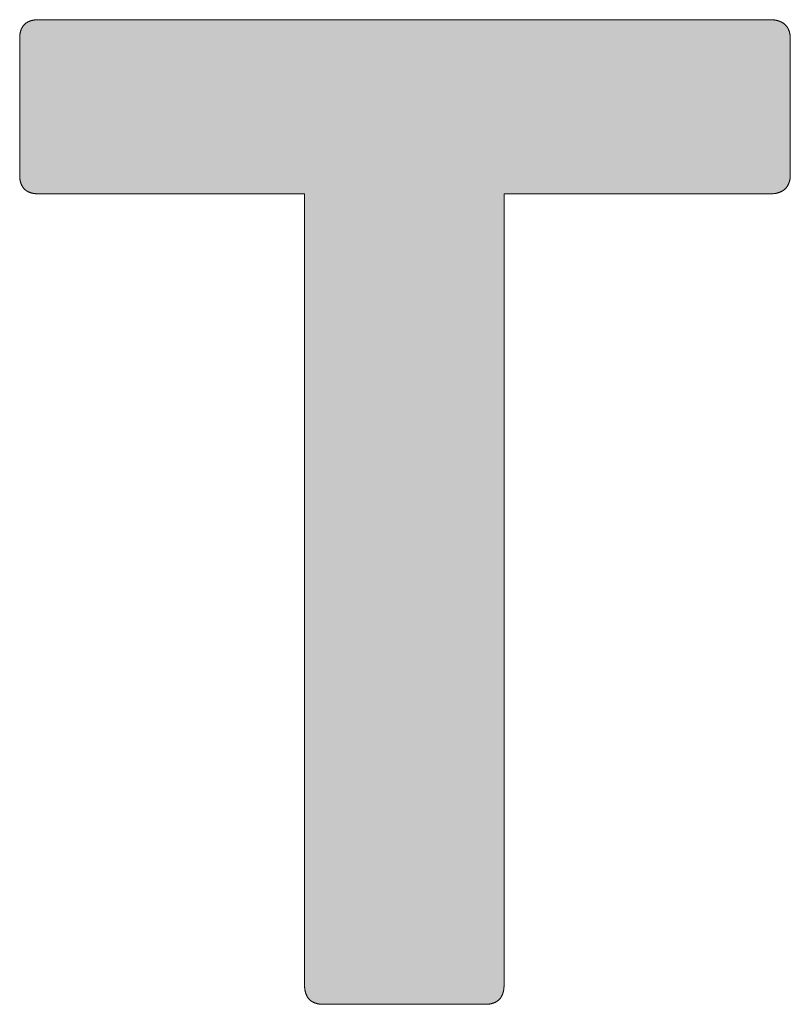
# Model space of a CAD drawing. Units: millimetres. Extents: x 1130 to 1970, y 243 to 837.
# Drawn here: x 1833 to 1836, y 297 to 302 of the extents above; entities that cross this region are included whole.
import ezdxf

# ---------------------------------------------------------------- set-up
doc = ezdxf.new("R2010")
doc.units = ezdxf.units.MM
doc.layers.get('0').update_dxf_attribs({"lineweight": 50})
doc.layers.add('PEN_Blattrahmen', color=7, linetype='Continuous')
doc.layers.add('Peneder_Logo_rot', color=7, linetype='Continuous', lineweight=5, true_color=0xe40026)
doc.styles.add('Peneder_Arial', font='arial.ttf')
doc.styles.add('Peneder_Arial fett', font='arialbd.ttf')

# ---------------------------------------------------------------- blocks, each defined once
blk = doc.blocks.new('*U13')
at = {"layer": 'Peneder_Logo_rot'}
blk.add_hatch(color=256, dxfattribs=at).paths.add_polyline_path([(-57.9728, 22.5106), (-57.9728, 22.5096), (-57.9728, 22.5086), (-57.9728, 22.5076), (-57.9727, 22.5066), (-57.9727, 22.5057), (-57.9726, 22.5047), (-57.9726, 22.5038), (-57.9725, 22.5029), (-57.9724, 22.5019), (-57.9723, 22.501), (-57.9722, 22.5002), (-57.9721, 22.4993), (-57.9719, 22.4984), (-57.9718, 22.4975), (-57.9717, 22.4967), (-57.9715, 22.4959), (-57.9713, 22.495), (-57.9712, 22.4942), (-57.971, 22.4934), (-57.9708, 22.4926), (-57.9706, 22.4918), (-57.9704, 22.4911), (-57.9702, 22.4903), (-57.9699, 22.4896), (-57.9697, 22.4888), (-57.9694, 22.4881), (-57.9692, 22.4874), (-57.9689, 22.4867), (-57.9686, 22.486), (-57.9683, 22.4853), (-57.9681, 22.4846), (-57.9677, 22.484), (-57.9674, 22.4833), (-57.9671, 22.4827), (-57.9668, 22.482), (-57.9664, 22.4814), (-57.9661, 22.4808), (-57.9657, 22.4802), (-57.9654, 22.4796), (-57.965, 22.479), (-57.9646, 22.4785), (-57.9642, 22.4779), (-57.9638, 22.4773), (-57.9634, 22.4768), (-57.9629, 22.4763), (-57.9625, 22.4758), (-57.962, 22.4753), (-57.9616, 22.4748), (-57.9611, 22.4743), (-57.9607, 22.4738), (-57.9602, 22.4733), (-57.9597, 22.4729), (-57.9592, 22.4724), (-57.9587, 22.472), (-57.9581, 22.4716), (-57.9576, 22.4712), (-57.9571, 22.4707), (-57.9565, 22.4704), (-57.956, 22.47), (-57.9554, 22.4696), (-57.9548, 22.4692), (-57.9542, 22.4689), (-57.9536, 22.4685), (-57.953, 22.4682), (-57.9524, 22.4679), (-57.9518, 22.4676), (-57.9512, 22.4673), (-57.9505, 22.467), (-57.9499, 22.4667), (-57.9492, 22.4664), (-57.9485, 22.4661), (-57.9479, 22.4659), (-57.9472, 22.4656), (-57.9465, 22.4654), (-57.9458, 22.4652), (-57.945, 22.465), (-57.9443, 22.4647), (-57.9436, 22.4646), (-57.9428, 22.4644), (-57.9421, 22.4642), (-57.9413, 22.464), (-57.9405, 22.4639), (-57.9398, 22.4637), (-57.939, 22.4636), (-57.9382, 22.4635), (-57.9374, 22.4633), (-57.9365, 22.4632), (-57.9357, 22.4631), (-57.9349, 22.463), (-57.934, 22.463), (-57.9332, 22.4629), (-57.9323, 22.4628), (-57.9314, 22.4628), (-57.9305, 22.4627), (-57.9296, 22.4627), (-57.9287, 22.4627), (-57.9278, 22.4627), (-57.9269, 22.4627), (-57.5391, 22.4627), (-57.5382, 22.4627), (-57.5373, 22.4627), (-57.5364, 22.4627), (-57.5355, 22.4627), (-57.5346, 22.4628), (-57.5337, 22.4628), (-57.5328, 22.4629), (-57.532, 22.463), (-57.5311, 22.463), (-57.5303, 22.4631), (-57.5295, 22.4632), (-57.5287, 22.4633), (-57.5278, 22.4635), (-57.527, 22.4636), (-57.5262, 22.4637), (-57.5255, 22.4639), (-57.5247, 22.464), (-57.5239, 22.4642), (-57.5232, 22.4644), (-57.5224, 22.4646), (-57.5217, 22.4647), (-57.521, 22.465), (-57.5202, 22.4652), (-57.5195, 22.4654), (-57.5188, 22.4656), (-57.5181, 22.4659), (-57.5175, 22.4661), (-57.5168, 22.4664), (-57.5161, 22.4667), (-57.5155, 22.467), (-57.5148, 22.4673), (-57.5142, 22.4676), (-57.5136, 22.4679), (-57.513, 22.4682), (-57.5124, 22.4685), (-57.5118, 22.4689), (-57.5112, 22.4692), (-57.5106, 22.4696), (-57.51, 22.47), (-57.5095, 22.4704), (-57.5089, 22.4707), (-57.5084, 22.4712), (-57.5079, 22.4716), (-57.5073, 22.472), (-57.5068, 22.4724), (-57.5063, 22.4729), (-57.5058, 22.4733), (-57.5054, 22.4738), (-57.5049, 22.4743), (-57.5044, 22.4748), (-57.504, 22.4753), (-57.5035, 22.4758), (-57.5031, 22.4763), (-57.5027, 22.4768), (-57.5022, 22.4773), (-57.5018, 22.4779), (-57.5014, 22.4785), (-57.501, 22.479), (-57.5007, 22.4796), (-57.5003, 22.4802), (-57.4999, 22.4808), (-57.4996, 22.4814), (-57.4992, 22.482), (-57.4989, 22.4827), (-57.4986, 22.4833), (-57.4983, 22.484), (-57.498, 22.4846), (-57.4977, 22.4853), (-57.4974, 22.486), (-57.4971, 22.4867), (-57.4968, 22.4874), (-57.4966, 22.4881), (-57.4963, 22.4888), (-57.4961, 22.4896), (-57.4959, 22.4903), (-57.4956, 22.4911), (-57.4954, 22.4918), (-57.4952, 22.4926), (-57.495, 22.4934), (-57.4948, 22.4942), (-57.4947, 22.495), (-57.4945, 22.4959), (-57.4944, 22.4967), (-57.4942, 22.4975), (-57.4941, 22.4984), (-57.4939, 22.4993), (-57.4938, 22.5002), (-57.4937, 22.501), (-57.4936, 22.5019), (-57.4935, 22.5029), (-57.4935, 22.5038), (-57.4934, 22.5047), (-57.4933, 22.5057), (-57.4933, 22.5066), (-57.4932, 22.5076), (-57.4932, 22.5086), (-57.4932, 22.5096), (-57.4932, 22.5106), (-57.4932, 22.5116), (-57.4932, 24.4097), (-56.8543, 24.4097), (-56.8534, 24.4098), (-56.8525, 24.4098), (-56.8516, 24.4098), (-56.8507, 24.4098), (-56.8498, 24.4099), (-56.8489, 24.4099), (-56.848, 24.41), (-56.8472, 24.41), (-56.8463, 24.4101), (-56.8454, 24.4102), (-56.8446, 24.4103), (-56.8437, 24.4104), (-56.8429, 24.4105), (-56.8421, 24.4107), (-56.8413, 24.4108), (-56.8405, 24.4109), (-56.8397, 24.4111), (-56.8389, 24.4113), (-56.8381, 24.4114), (-56.8373, 24.4116), (-56.8366, 24.4118), (-56.8358, 24.412), (-56.8351, 24.4122), (-56.8343, 24.4124), (-56.8336, 24.4127), (-56.8329, 24.4129), (-56.8321, 24.4132), (-56.8314, 24.4134), (-56.8307, 24.4137), (-56.8301, 24.414), (-56.8294, 24.4143), (-56.8287, 24.4145), (-56.828, 24.4149), (-56.8274, 24.4152), (-56.8267, 24.4155), (-56.8261, 24.4158), (-56.8255, 24.4162), (-56.8249, 24.4165), (-56.8242, 24.4169), (-56.8236, 24.4172), (-56.823, 24.4176), (-56.8225, 24.418), (-56.8219, 24.4184), (-56.8213, 24.4188), (-56.8208, 24.4192), (-56.8202, 24.4197), (-56.8197, 24.4201), (-56.8192, 24.4206), (-56.8186, 24.421), (-56.8181, 24.4215), (-56.8176, 24.4219), (-56.8171, 24.4224), (-56.8167, 24.4229), (-56.8162, 24.4234), (-56.8157, 24.4239), (-56.8153, 24.4245), (-56.8148, 24.425), (-56.8144, 24.4255), (-56.814, 24.4261), (-56.8136, 24.4266), (-56.8132, 24.4272), (-56.8128, 24.4278), (-56.8124, 24.4284), (-56.812, 24.429), (-56.8116, 24.4296), (-56.8113, 24.4302), (-56.811, 24.4308), (-56.8106, 24.4314), (-56.8103, 24.4321), (-56.81, 24.4327), (-56.8097, 24.4334), (-56.8094, 24.4341), (-56.8091, 24.4347), (-56.8088, 24.4354), (-56.8086, 24.4361), (-56.8083, 24.4368), (-56.8081, 24.4376), (-56.8078, 24.4383), (-56.8076, 24.439), (-56.8074, 24.4398), (-56.8072, 24.4405), (-56.807, 24.4413), (-56.8068, 24.4421), (-56.8067, 24.4428), (-56.8065, 24.4436), (-56.8064, 24.4444), (-56.8062, 24.4452), (-56.8061, 24.4461), (-56.806, 24.4469), (-56.8059, 24.4477), (-56.8058, 24.4486), (-56.8057, 24.4494), (-56.8056, 24.4503), (-56.8056, 24.4512), (-56.8055, 24.4521), (-56.8055, 24.453), (-56.8054, 24.4539), (-56.8054, 24.4548), (-56.8054, 24.4557), (-56.8054, 24.7825), (-56.8054, 24.7834), (-56.8054, 24.7843), (-56.8055, 24.7852), (-56.8055, 24.7861), (-56.8056, 24.787), (-56.8056, 24.7878), (-56.8057, 24.7887), (-56.8058, 24.7895), (-56.8059, 24.7904), (-56.806, 24.7912), (-56.8061, 24.792), (-56.8062, 24.7929), (-56.8064, 24.7937), (-56.8065, 24.7945), (-56.8067, 24.7952), (-56.8068, 24.796), (-56.807, 24.7968), (-56.8072, 24.7975), (-56.8074, 24.7983), (-56.8076, 24.799), (-56.8078, 24.7998), (-56.8081, 24.8005), (-56.8083, 24.8012), (-56.8086, 24.8019), (-56.8088, 24.8026), (-56.8091, 24.8033), (-56.8094, 24.804), (-56.8097, 24.8046), (-56.81, 24.8053), (-56.8103, 24.8059), (-56.8106, 24.8066), (-56.811, 24.8072), (-56.8113, 24.8078), (-56.8116, 24.8084), (-56.812, 24.809), (-56.8124, 24.8096), (-56.8128, 24.8102), (-56.8132, 24.8108), (-56.8136, 24.8113), (-56.814, 24.8119), (-56.8144, 24.8124), (-56.8148, 24.813), (-56.8153, 24.8135), (-56.8157, 24.814), (-56.8162, 24.8145), (-56.8167, 24.815), (-56.8171, 24.8155), (-56.8176, 24.816), (-56.8181, 24.8165), (-56.8186, 24.8169), (-56.8192, 24.8174), (-56.8197, 24.8178), (-56.8202, 24.8183), (-56.8208, 24.8187), (-56.8213, 24.8191), (-56.8219, 24.8195), (-56.8225, 24.8199), (-56.823, 24.8203), (-56.8236, 24.8207), (-56.8242, 24.821), (-56.8249, 24.8214), (-56.8255, 24.8218), (-56.8261, 24.8221), (-56.8267, 24.8224), (-56.8274, 24.8227), (-56.828, 24.8231), (-56.8287, 24.8234), (-56.8294, 24.8237), (-56.8301, 24.8239), (-56.8307, 24.8242), (-56.8314, 24.8245), (-56.8321, 24.8247), (-56.8329, 24.825), (-56.8336, 24.8252), (-56.8343, 24.8255), (-56.8351, 24.8257), (-56.8358, 24.8259), (-56.8366, 24.8261), (-56.8373, 24.8263), (-56.8381, 24.8265), (-56.8389, 24.8266), (-56.8397, 24.8268), (-56.8405, 24.827), (-56.8413, 24.8271), (-56.8421, 24.8272), (-56.8429, 24.8274), (-56.8437, 24.8275), (-56.8446, 24.8276), (-56.8454, 24.8277), (-56.8463, 24.8278), (-56.8472, 24.8279), (-56.848, 24.8279), (-56.8489, 24.828), (-56.8498, 24.828), (-56.8507, 24.8281), (-56.8516, 24.8281), (-56.8525, 24.8281), (-56.8534, 24.8282), (-56.8543, 24.8282), (-58.6117, 24.8282), (-58.6126, 24.8282), (-58.6135, 24.8281), (-58.6144, 24.8281), (-58.6153, 24.8281), (-58.6162, 24.828), (-58.617, 24.828), (-58.6179, 24.8279), (-58.6187, 24.8279), (-58.6196, 24.8278), (-58.6204, 24.8277), (-58.6212, 24.8276), (-58.622, 24.8275), (-58.6228, 24.8274), (-58.6236, 24.8272), (-58.6244, 24.8271), (-58.6252, 24.827), (-58.626, 24.8268), (-58.6267, 24.8266), (-58.6275, 24.8265), (-58.6282, 24.8263), (-58.629, 24.8261), (-58.6297, 24.8259), (-58.6304, 24.8257), (-58.6311, 24.8255), (-58.6318, 24.8252), (-58.6325, 24.825), (-58.6331, 24.8247), (-58.6338, 24.8245), (-58.6345, 24.8242), (-58.6351, 24.8239), (-58.6358, 24.8237), (-58.6364, 24.8234), (-58.637, 24.8231), (-58.6376, 24.8227), (-58.6382, 24.8224), (-58.6388, 24.8221), (-58.6394, 24.8218), (-58.64, 24.8214), (-58.6405, 24.821), (-58.6411, 24.8207), (-58.6416, 24.8203), (-58.6422, 24.8199), (-58.6427, 24.8195), (-58.6432, 24.8191), (-58.6437, 24.8187), (-58.6442, 24.8183), (-58.6447, 24.8178), (-58.6452, 24.8174), (-58.6457, 24.8169), (-58.6461, 24.8165), (-58.6466, 24.816), (-58.647, 24.8155), (-58.6474, 24.815), (-58.6479, 24.8145), (-58.6483, 24.814), (-58.6487, 24.8135), (-58.6491, 24.813), (-58.6495, 24.8124), (-58.6499, 24.8119), (-58.6502, 24.8113), (-58.6506, 24.8108), (-58.6509, 24.8102), (-58.6513, 24.8096), (-58.6516, 24.809), (-58.6519, 24.8084), (-58.6522, 24.8078), (-58.6525, 24.8072), (-58.6528, 24.8066), (-58.6531, 24.8059), (-58.6534, 24.8053), (-58.6537, 24.8046), (-58.6539, 24.804), (-58.6542, 24.8033), (-58.6544, 24.8026), (-58.6546, 24.8019), (-58.6549, 24.8012), (-58.6551, 24.8005), (-58.6553, 24.7998), (-58.6555, 24.799), (-58.6557, 24.7983), (-58.6558, 24.7975), (-58.656, 24.7968), (-58.6561, 24.796), (-58.6563, 24.7952), (-58.6564, 24.7945), (-58.6566, 24.7937), (-58.6567, 24.7929), (-58.6568, 24.792), (-58.6569, 24.7912), (-58.657, 24.7904), (-58.657, 24.7895), (-58.6571, 24.7887), (-58.6572, 24.7878), (-58.6572, 24.787), (-58.6573, 24.7861), (-58.6573, 24.7852), (-58.6573, 24.7843), (-58.6573, 24.7834), (-58.6573, 24.7825), (-58.6573, 24.4557), (-58.6573, 24.4548), (-58.6573, 24.4539), (-58.6573, 24.453), (-58.6573, 24.4521), (-58.6572, 24.4512), (-58.6572, 24.4503), (-58.6571, 24.4494), (-58.657, 24.4486), (-58.657, 24.4477), (-58.6569, 24.4469), (-58.6568, 24.4461), (-58.6567, 24.4452), (-58.6566, 24.4444), (-58.6564, 24.4436), (-58.6563, 24.4428), (-58.6561, 24.4421), (-58.656, 24.4413), (-58.6558, 24.4405), (-58.6557, 24.4398), (-58.6555, 24.439), (-58.6553, 24.4383), (-58.6551, 24.4376), (-58.6549, 24.4368), (-58.6546, 24.4361), (-58.6544, 24.4354), (-58.6542, 24.4347), (-58.6539, 24.4341), (-58.6537, 24.4334), (-58.6534, 24.4327), (-58.6531, 24.4321), (-58.6528, 24.4314), (-58.6525, 24.4308), (-58.6522, 24.4302), (-58.6519, 24.4296), (-58.6516, 24.429), (-58.6513, 24.4284), (-58.6509, 24.4278), (-58.6506, 24.4272), (-58.6502, 24.4266), (-58.6499, 24.4261), (-58.6495, 24.4255), (-58.6491, 24.425), (-58.6487, 24.4245), (-58.6483, 24.4239), (-58.6479, 24.4234), (-58.6474, 24.4229), (-58.647, 24.4224), (-58.6466, 24.4219), (-58.6461, 24.4215), (-58.6457, 24.421), (-58.6452, 24.4206), (-58.6447, 24.4201), (-58.6442, 24.4197), (-58.6437, 24.4192), (-58.6432, 24.4188), (-58.6427, 24.4184), (-58.6422, 24.418), (-58.6416, 24.4176), (-58.6411, 24.4172), (-58.6405, 24.4169), (-58.64, 24.4165), (-58.6394, 24.4162), (-58.6388, 24.4158), (-58.6382, 24.4155), (-58.6376, 24.4152), (-58.637, 24.4149), (-58.6364, 24.4145), (-58.6358, 24.4143), (-58.6351, 24.414), (-58.6345, 24.4137), (-58.6338, 24.4134), (-58.6331, 24.4132), (-58.6325, 24.4129), (-58.6318, 24.4127), (-58.6311, 24.4124), (-58.6304, 24.4122), (-58.6297, 24.412), (-58.629, 24.4118), (-58.6282, 24.4116), (-58.6275, 24.4114), (-58.6267, 24.4113), (-58.626, 24.4111), (-58.6252, 24.4109), (-58.6244, 24.4108), (-58.6236, 24.4107), (-58.6228, 24.4105), (-58.622, 24.4104), (-58.6212, 24.4103), (-58.6204, 24.4102), (-58.6196, 24.4101), (-58.6187, 24.41), (-58.6179, 24.41), (-58.617, 24.4099), (-58.6162, 24.4099), (-58.6153, 24.4098), (-58.6144, 24.4098), (-58.6135, 24.4098), (-58.6126, 24.4098), (-58.6117, 24.4097), (-57.9729, 24.4097), (-57.9729, 22.5116)])
for p, q in [((-58.6117, 24.8282), (-56.8543, 24.8282)), ((-58.6573, 24.7825), (-58.6573, 24.4557)), ((-56.8054, 24.7825), (-56.8054, 24.4557)), ((-57.9269, 22.4627), (-57.5391, 22.4627))]:
    blk.add_line(p, q, dxfattribs=at)
at = {"layer": 'Peneder_Logo_rot', "lineweight": 0}
for points in [[(-58.6117, 24.8282), (-58.6126, 24.8282), (-58.6135, 24.8281), (-58.6144, 24.8281), (-58.6153, 24.8281), (-58.6162, 24.828), (-58.617, 24.828), (-58.6179, 24.8279), (-58.6187, 24.8279), (-58.6196, 24.8278), (-58.6204, 24.8277), (-58.6212, 24.8276), (-58.622, 24.8275), (-58.6228, 24.8274), (-58.6236, 24.8272), (-58.6244, 24.8271), (-58.6252, 24.827), (-58.626, 24.8268), (-58.6267, 24.8266), (-58.6275, 24.8265), (-58.6282, 24.8263), (-58.629, 24.8261), (-58.6297, 24.8259), (-58.6304, 24.8257), (-58.6311, 24.8255), (-58.6318, 24.8252), (-58.6325, 24.825), (-58.6331, 24.8247), (-58.6338, 24.8245), (-58.6345, 24.8242), (-58.6351, 24.8239), (-58.6358, 24.8237), (-58.6364, 24.8234), (-58.637, 24.8231), (-58.6376, 24.8227), (-58.6382, 24.8224), (-58.6388, 24.8221), (-58.6394, 24.8218), (-58.64, 24.8214), (-58.6405, 24.821), (-58.6411, 24.8207), (-58.6416, 24.8203), (-58.6422, 24.8199), (-58.6427, 24.8195), (-58.6432, 24.8191), (-58.6437, 24.8187), (-58.6442, 24.8183), (-58.6447, 24.8178), (-58.6452, 24.8174), (-58.6457, 24.8169), (-58.6461, 24.8165), (-58.6466, 24.816), (-58.647, 24.8155), (-58.6474, 24.815), (-58.6479, 24.8145), (-58.6483, 24.814), (-58.6487, 24.8135), (-58.6491, 24.813), (-58.6495, 24.8124), (-58.6499, 24.8119), (-58.6502, 24.8113), (-58.6506, 24.8108), (-58.6509, 24.8102), (-58.6513, 24.8096), (-58.6516, 24.809), (-58.6519, 24.8084), (-58.6522, 24.8078), (-58.6525, 24.8072), (-58.6528, 24.8066), (-58.6531, 24.8059), (-58.6534, 24.8053), (-58.6537, 24.8046), (-58.6539, 24.804), (-58.6542, 24.8033), (-58.6544, 24.8026), (-58.6546, 24.8019), (-58.6549, 24.8012), (-58.6551, 24.8005), (-58.6553, 24.7998), (-58.6555, 24.799), (-58.6557, 24.7983), (-58.6558, 24.7975), (-58.656, 24.7968), (-58.6561, 24.796), (-58.6563, 24.7952), (-58.6564, 24.7945), (-58.6566, 24.7937), (-58.6567, 24.7929), (-58.6568, 24.792), (-58.6569, 24.7912), (-58.657, 24.7904), (-58.657, 24.7895), (-58.6571, 24.7887), (-58.6572, 24.7878), (-58.6572, 24.787), (-58.6573, 24.7861), (-58.6573, 24.7852), (-58.6573, 24.7843), (-58.6573, 24.7834), (-58.6573, 24.7825)], [(-56.8054, 24.7825), (-56.8054, 24.7834), (-56.8054, 24.7843), (-56.8055, 24.7852), (-56.8055, 24.7861), (-56.8056, 24.787), (-56.8056, 24.7878), (-56.8057, 24.7887), (-56.8058, 24.7895), (-56.8059, 24.7904), (-56.806, 24.7912), (-56.8061, 24.792), (-56.8062, 24.7929), (-56.8064, 24.7937), (-56.8065, 24.7945), (-56.8067, 24.7952), (-56.8068, 24.796), (-56.807, 24.7968), (-56.8072, 24.7975), (-56.8074, 24.7983), (-56.8076, 24.799), (-56.8078, 24.7998), (-56.8081, 24.8005), (-56.8083, 24.8012), (-56.8086, 24.8019), (-56.8088, 24.8026), (-56.8091, 24.8033), (-56.8094, 24.804), (-56.8097, 24.8046), (-56.81, 24.8053), (-56.8103, 24.8059), (-56.8106, 24.8066), (-56.811, 24.8072), (-56.8113, 24.8078), (-56.8116, 24.8084), (-56.812, 24.809), (-56.8124, 24.8096), (-56.8128, 24.8102), (-56.8132, 24.8108), (-56.8136, 24.8113), (-56.814, 24.8119), (-56.8144, 24.8124), (-56.8148, 24.813), (-56.8153, 24.8135), (-56.8157, 24.814), (-56.8162, 24.8145), (-56.8167, 24.815), (-56.8171, 24.8155), (-56.8176, 24.816), (-56.8181, 24.8165), (-56.8186, 24.8169), (-56.8192, 24.8174), (-56.8197, 24.8178), (-56.8202, 24.8183), (-56.8208, 24.8187), (-56.8213, 24.8191), (-56.8219, 24.8195), (-56.8225, 24.8199), (-56.823, 24.8203), (-56.8236, 24.8207), (-56.8242, 24.821), (-56.8249, 24.8214), (-56.8255, 24.8218), (-56.8261, 24.8221), (-56.8267, 24.8224), (-56.8274, 24.8227), (-56.828, 24.8231), (-56.8287, 24.8234), (-56.8294, 24.8237), (-56.8301, 24.8239), (-56.8307, 24.8242), (-56.8314, 24.8245), (-56.8321, 24.8247), (-56.8329, 24.825), (-56.8336, 24.8252), (-56.8343, 24.8255), (-56.8351, 24.8257), (-56.8358, 24.8259), (-56.8366, 24.8261), (-56.8373, 24.8263), (-56.8381, 24.8265), (-56.8389, 24.8266), (-56.8397, 24.8268), (-56.8405, 24.827), (-56.8413, 24.8271), (-56.8421, 24.8272), (-56.8429, 24.8274), (-56.8437, 24.8275), (-56.8446, 24.8276), (-56.8454, 24.8277), (-56.8463, 24.8278), (-56.8472, 24.8279), (-56.848, 24.8279), (-56.8489, 24.828), (-56.8498, 24.828), (-56.8507, 24.8281), (-56.8516, 24.8281), (-56.8525, 24.8281), (-56.8534, 24.8282), (-56.8543, 24.8282)], [(-58.6573, 24.4557), (-58.6573, 24.4548), (-58.6573, 24.4539), (-58.6573, 24.453), (-58.6573, 24.4521), (-58.6572, 24.4512), (-58.6572, 24.4503), (-58.6571, 24.4494), (-58.657, 24.4486), (-58.657, 24.4477), (-58.6569, 24.4469), (-58.6568, 24.4461), (-58.6567, 24.4452), (-58.6566, 24.4444), (-58.6564, 24.4436), (-58.6563, 24.4428), (-58.6561, 24.4421), (-58.656, 24.4413), (-58.6558, 24.4405), (-58.6557, 24.4398), (-58.6555, 24.439), (-58.6553, 24.4383), (-58.6551, 24.4376), (-58.6549, 24.4368), (-58.6546, 24.4361), (-58.6544, 24.4354), (-58.6542, 24.4347), (-58.6539, 24.4341), (-58.6537, 24.4334), (-58.6534, 24.4327), (-58.6531, 24.4321), (-58.6528, 24.4314), (-58.6525, 24.4308), (-58.6522, 24.4302), (-58.6519, 24.4296), (-58.6516, 24.429), (-58.6513, 24.4284), (-58.6509, 24.4278), (-58.6506, 24.4272), (-58.6502, 24.4266), (-58.6499, 24.4261), (-58.6495, 24.4255), (-58.6491, 24.425), (-58.6487, 24.4245), (-58.6483, 24.4239), (-58.6479, 24.4234), (-58.6474, 24.4229), (-58.647, 24.4224), (-58.6466, 24.4219), (-58.6461, 24.4215), (-58.6457, 24.421), (-58.6452, 24.4206), (-58.6447, 24.4201), (-58.6442, 24.4197), (-58.6437, 24.4192), (-58.6432, 24.4188), (-58.6427, 24.4184), (-58.6422, 24.418), (-58.6416, 24.4176), (-58.6411, 24.4172), (-58.6405, 24.4169), (-58.64, 24.4165), (-58.6394, 24.4162), (-58.6388, 24.4158), (-58.6382, 24.4155), (-58.6376, 24.4152), (-58.637, 24.4149), (-58.6364, 24.4145), (-58.6358, 24.4143), (-58.6351, 24.414), (-58.6345, 24.4137), (-58.6338, 24.4134), (-58.6331, 24.4132), (-58.6325, 24.4129), (-58.6318, 24.4127), (-58.6311, 24.4124), (-58.6304, 24.4122), (-58.6297, 24.412), (-58.629, 24.4118), (-58.6282, 24.4116), (-58.6275, 24.4114), (-58.6267, 24.4113), (-58.626, 24.4111), (-58.6252, 24.4109), (-58.6244, 24.4108), (-58.6236, 24.4107), (-58.6228, 24.4105), (-58.622, 24.4104), (-58.6212, 24.4103), (-58.6204, 24.4102), (-58.6196, 24.4101), (-58.6187, 24.41), (-58.6179, 24.41), (-58.617, 24.4099), (-58.6162, 24.4099), (-58.6153, 24.4098), (-58.6144, 24.4098), (-58.6135, 24.4098), (-58.6126, 24.4098), (-58.6117, 24.4097)], [(-56.8543, 24.4097), (-56.8534, 24.4098), (-56.8525, 24.4098), (-56.8516, 24.4098), (-56.8507, 24.4098), (-56.8498, 24.4099), (-56.8489, 24.4099), (-56.848, 24.41), (-56.8472, 24.41), (-56.8463, 24.4101), (-56.8454, 24.4102), (-56.8446, 24.4103), (-56.8437, 24.4104), (-56.8429, 24.4105), (-56.8421, 24.4107), (-56.8413, 24.4108), (-56.8405, 24.4109), (-56.8397, 24.4111), (-56.8389, 24.4113), (-56.8381, 24.4114), (-56.8373, 24.4116), (-56.8366, 24.4118), (-56.8358, 24.412), (-56.8351, 24.4122), (-56.8343, 24.4124), (-56.8336, 24.4127), (-56.8329, 24.4129), (-56.8321, 24.4132), (-56.8314, 24.4134), (-56.8307, 24.4137), (-56.8301, 24.414), (-56.8294, 24.4143), (-56.8287, 24.4145), (-56.828, 24.4149), (-56.8274, 24.4152), (-56.8267, 24.4155), (-56.8261, 24.4158), (-56.8255, 24.4162), (-56.8249, 24.4165), (-56.8242, 24.4169), (-56.8236, 24.4172), (-56.823, 24.4176), (-56.8225, 24.418), (-56.8219, 24.4184), (-56.8213, 24.4188), (-56.8208, 24.4192), (-56.8202, 24.4197), (-56.8197, 24.4201), (-56.8192, 24.4206), (-56.8186, 24.421), (-56.8181, 24.4215), (-56.8176, 24.4219), (-56.8171, 24.4224), (-56.8167, 24.4229), (-56.8162, 24.4234), (-56.8157, 24.4239), (-56.8153, 24.4245), (-56.8148, 24.425), (-56.8144, 24.4255), (-56.814, 24.4261), (-56.8136, 24.4266), (-56.8132, 24.4272), (-56.8128, 24.4278), (-56.8124, 24.4284), (-56.812, 24.429), (-56.8116, 24.4296), (-56.8113, 24.4302), (-56.811, 24.4308), (-56.8106, 24.4314), (-56.8103, 24.4321), (-56.81, 24.4327), (-56.8097, 24.4334), (-56.8094, 24.4341), (-56.8091, 24.4347), (-56.8088, 24.4354), (-56.8086, 24.4361), (-56.8083, 24.4368), (-56.8081, 24.4376), (-56.8078, 24.4383), (-56.8076, 24.439), (-56.8074, 24.4398), (-56.8072, 24.4405), (-56.807, 24.4413), (-56.8068, 24.4421), (-56.8067, 24.4428), (-56.8065, 24.4436), (-56.8064, 24.4444), (-56.8062, 24.4452), (-56.8061, 24.4461), (-56.806, 24.4469), (-56.8059, 24.4477), (-56.8058, 24.4486), (-56.8057, 24.4494), (-56.8056, 24.4503), (-56.8056, 24.4512), (-56.8055, 24.4521), (-56.8055, 24.453), (-56.8054, 24.4539), (-56.8054, 24.4548), (-56.8054, 24.4557)], [(-57.9729, 22.5116), (-57.9728, 22.5106), (-57.9728, 22.5096), (-57.9728, 22.5086), (-57.9728, 22.5076), (-57.9727, 22.5066), (-57.9727, 22.5057), (-57.9726, 22.5047), (-57.9726, 22.5038), (-57.9725, 22.5029), (-57.9724, 22.5019), (-57.9723, 22.501), (-57.9722, 22.5002), (-57.9721, 22.4993), (-57.9719, 22.4984), (-57.9718, 22.4975), (-57.9717, 22.4967), (-57.9715, 22.4959), (-57.9713, 22.495), (-57.9712, 22.4942), (-57.971, 22.4934), (-57.9708, 22.4926), (-57.9706, 22.4918), (-57.9704, 22.4911), (-57.9702, 22.4903), (-57.9699, 22.4896), (-57.9697, 22.4888), (-57.9694, 22.4881), (-57.9692, 22.4874), (-57.9689, 22.4867), (-57.9686, 22.486), (-57.9683, 22.4853), (-57.9681, 22.4846), (-57.9677, 22.484), (-57.9674, 22.4833), (-57.9671, 22.4827), (-57.9668, 22.482), (-57.9664, 22.4814), (-57.9661, 22.4808), (-57.9657, 22.4802), (-57.9654, 22.4796), (-57.965, 22.479), (-57.9646, 22.4785), (-57.9642, 22.4779), (-57.9638, 22.4773), (-57.9634, 22.4768), (-57.9629, 22.4763), (-57.9625, 22.4758), (-57.962, 22.4753), (-57.9616, 22.4748), (-57.9611, 22.4743), (-57.9607, 22.4738), (-57.9602, 22.4733), (-57.9597, 22.4729), (-57.9592, 22.4724), (-57.9587, 22.472), (-57.9581, 22.4716), (-57.9576, 22.4712), (-57.9571, 22.4707), (-57.9565, 22.4704), (-57.956, 22.47), (-57.9554, 22.4696), (-57.9548, 22.4692), (-57.9542, 22.4689), (-57.9536, 22.4685), (-57.953, 22.4682), (-57.9524, 22.4679), (-57.9518, 22.4676), (-57.9512, 22.4673), (-57.9505, 22.467), (-57.9499, 22.4667), (-57.9492, 22.4664), (-57.9485, 22.4661), (-57.9479, 22.4659), (-57.9472, 22.4656), (-57.9465, 22.4654), (-57.9458, 22.4652), (-57.945, 22.465), (-57.9443, 22.4647), (-57.9436, 22.4646), (-57.9428, 22.4644), (-57.9421, 22.4642), (-57.9413, 22.464), (-57.9405, 22.4639), (-57.9398, 22.4637), (-57.939, 22.4636), (-57.9382, 22.4635), (-57.9374, 22.4633), (-57.9365, 22.4632), (-57.9357, 22.4631), (-57.9349, 22.463), (-57.934, 22.463), (-57.9332, 22.4629), (-57.9323, 22.4628), (-57.9314, 22.4628), (-57.9305, 22.4627), (-57.9296, 22.4627), (-57.9287, 22.4627), (-57.9278, 22.4627), (-57.9269, 22.4627)], [(-57.5391, 22.4627), (-57.5382, 22.4627), (-57.5373, 22.4627), (-57.5364, 22.4627), (-57.5355, 22.4627), (-57.5346, 22.4628), (-57.5337, 22.4628), (-57.5328, 22.4629), (-57.532, 22.463), (-57.5311, 22.463), (-57.5303, 22.4631), (-57.5295, 22.4632), (-57.5287, 22.4633), (-57.5278, 22.4635), (-57.527, 22.4636), (-57.5262, 22.4637), (-57.5255, 22.4639), (-57.5247, 22.464), (-57.5239, 22.4642), (-57.5232, 22.4644), (-57.5224, 22.4646), (-57.5217, 22.4647), (-57.521, 22.465), (-57.5202, 22.4652), (-57.5195, 22.4654), (-57.5188, 22.4656), (-57.5181, 22.4659), (-57.5175, 22.4661), (-57.5168, 22.4664), (-57.5161, 22.4667), (-57.5155, 22.467), (-57.5148, 22.4673), (-57.5142, 22.4676), (-57.5136, 22.4679), (-57.513, 22.4682), (-57.5124, 22.4685), (-57.5118, 22.4689), (-57.5112, 22.4692), (-57.5106, 22.4696), (-57.51, 22.47), (-57.5095, 22.4704), (-57.5089, 22.4707), (-57.5084, 22.4712), (-57.5079, 22.4716), (-57.5073, 22.472), (-57.5068, 22.4724), (-57.5063, 22.4729), (-57.5058, 22.4733), (-57.5054, 22.4738), (-57.5049, 22.4743), (-57.5044, 22.4748), (-57.504, 22.4753), (-57.5035, 22.4758), (-57.5031, 22.4763), (-57.5027, 22.4768), (-57.5022, 22.4773), (-57.5018, 22.4779), (-57.5014, 22.4785), (-57.501, 22.479), (-57.5007, 22.4796), (-57.5003, 22.4802), (-57.4999, 22.4808), (-57.4996, 22.4814), (-57.4992, 22.482), (-57.4989, 22.4827), (-57.4986, 22.4833), (-57.4983, 22.484), (-57.498, 22.4846), (-57.4977, 22.4853), (-57.4974, 22.486), (-57.4971, 22.4867), (-57.4968, 22.4874), (-57.4966, 22.4881), (-57.4963, 22.4888), (-57.4961, 22.4896), (-57.4959, 22.4903), (-57.4956, 22.4911), (-57.4954, 22.4918), (-57.4952, 22.4926), (-57.495, 22.4934), (-57.4948, 22.4942), (-57.4947, 22.495), (-57.4945, 22.4959), (-57.4944, 22.4967), (-57.4942, 22.4975), (-57.4941, 22.4984), (-57.4939, 22.4993), (-57.4938, 22.5002), (-57.4937, 22.501), (-57.4936, 22.5019), (-57.4935, 22.5029), (-57.4935, 22.5038), (-57.4934, 22.5047), (-57.4933, 22.5057), (-57.4933, 22.5066), (-57.4932, 22.5076), (-57.4932, 22.5086), (-57.4932, 22.5096), (-57.4932, 22.5106), (-57.4932, 22.5116)]]:
    blk.add_lwpolyline(points, dxfattribs=at)
at = {"layer": 'Peneder_Logo_rot'}
for points in [[(-58.6117, 24.4097), (-57.9729, 24.4097), (-57.9729, 22.5116)], [(-56.8543, 24.4097), (-57.4932, 24.4097), (-57.4932, 22.5116)]]:
    blk.add_lwpolyline(points, dxfattribs=at)
for tag, p, height, style in [('GEN-TITLE-NAME', (-70.0168, 46.4185), 2.5, 'Peneder_Arial'), ('GEN-TITLE-DAT', (-33.7, 46.4145), 2.5, 'Peneder_Arial'), ('PLANINHALT', (-179.5006, 45.439), 3.5, 'Peneder_Arial fett'), ('PLANINHALT2', (-179.5006, 36.7289), 3.5, 'Peneder_Arial fett'), ('POSINDEX_MAßSTAB', (-33.7168, 37.4603), 2.5, 'Peneder_Arial'), ('BLATTFORMAT', (-70.0168, 37.4603), 2.5, 'Peneder_Arial'), ('PLANINHALT3', (-179.5006, 28.9289), 3.5, 'Peneder_Arial'), ('ZEICHNUNGSNUMMER', (-179.5006, 21.1289), 3.5, 'Peneder_Arial')]:
    blk.add_attdef(tag, p, '', height=height, dxfattribs=dict(style=style))

msp = doc.modelspace()

# ---------------------------------------------------------------- block references
at = {"layer": 'PEN_Blattrahmen', "lineweight": 0, "xscale": 2, "yscale": 2, "zscale": 2}
msp.add_blockref('*U13', (1950.0296159, 252.5469508), dxfattribs=at)

doc.saveas('drawing.dxf')
